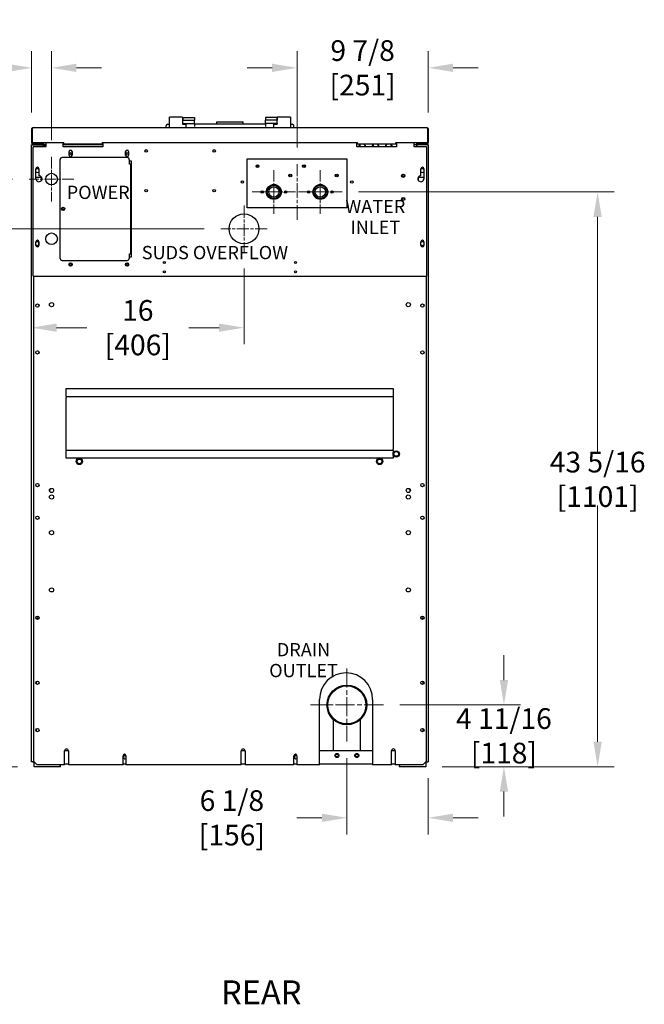
# Model space of a CAD drawing. Units: inches. Extents: x 13 to 162, y -104 to 116.
# Drawn here: x 114 to 162, y 21 to 95 of the extents above; entities that cross this region are included whole.
import ezdxf

# ---------------------------------------------------------------- set-up
doc = ezdxf.new("R2010")
doc.units = ezdxf.units.IN
doc.header["$LTSCALE"] = 10
doc.header["$MEASUREMENT"] = 0
doc.linetypes.add('CHAIN', pattern=[0.7087, 0.4724, -0.0591, 0.1181, -0.0591])
for name, color, linetype, lineweight, true_color in [('Center Mark(Dexter)', 1, 'Continuous', 20, 0xff0000), ('Centerline(Dexter)', 1, 'CHAIN', 20, 0xff0000), ('Dimensions(Dexter)', 1, 'Continuous', 20, 0xff0000)]:
    doc.layers.add(name, color=color, linetype=linetype, lineweight=lineweight, true_color=true_color)
for name, color, linetype, lineweight in [('Sketch Geometry(Dexter)', 7, 'Continuous', 25), ('Sketch Lines(Dexter)', 7, 'Continuous', 20), ('Symbols(Dexter)', 7, 'Continuous', 20), ('Visible Edges(Dexter)', 7, 'Continuous', 25)]:
    doc.layers.add(name, color=color, linetype=linetype, lineweight=lineweight)
doc.styles.add('DIMTXT', font='tahoma.ttf', dxfattribs={"width": 0.75})
doc.styles.add('NOTES', font='tahoma.ttf', dxfattribs={"width": 0.8})
doc.styles.add('Text Style249', font='tahoma.ttf', dxfattribs={"width": 0.8})
doc.dimstyles.new('FRAC', dxfattribs={"dimscale": 10, "dimtxt": 0.156, "dimasz": 0.188, "dimexe": 0.125, "dimexo": 0.125, "dimgap": 0.094, "dimtad": 0, "dimtih": 1, "dimtoh": 1, "dimdec": 6, "dimrnd": 1e-08, "dimzin": 0, "dimdsep": 46, "dimlunit": 5, "dimtxsty": 'DIMTXT', "dimcen": 0.09, "dimclrd": 7, "dimclre": 7, "dimclrt": 7, "dimadec": 0, "dimazin": 3, "dimtfac": 0.600962, "dimtdec": 6, "dimtofl": 0, "dimtmove": 0, "dimatfit": 3, "dimfxl": 1, "dimfrac": 2, "dimtolj": 1, "dimtzin": 12, "dimlwd": 0, "dimlwe": 0, "dimarcsym": 0})

# ---------------------------------------------------------------- blocks, each defined once
blk = doc.blocks.new('*D21')
at = {"layer": 'Defpoints', "color": 0, "linetype": 'Continuous', "transparency": 16777216}
for p in [(139.131, 40.823), (145.256, 39.292), (145.256, 35.065)]:
    blk.add_point(p, dxfattribs=at)
at = {"layer": 'Dimensions(Dexter)', "color": 7, "linetype": 'Continuous', "lineweight": 0, "transparency": 16777216}
for p, q in [((139.131, 39.573), (139.131, 33.815)), ((145.256, 38.042), (145.256, 33.815)), ((137.251, 35.065), (135.371, 35.065)), ((147.136, 35.065), (149.016, 35.065))]:
    blk.add_line(p, q, dxfattribs=at)
at = {"layer": 'Dimensions(Dexter)', "color": 7, "linetype": 'Continuous', "transparency": 16777216}
for points in [[(137.251, 35.379), (137.251, 34.752), (139.131, 35.065)], [(147.136, 35.379), (147.136, 34.752), (145.256, 35.065)]]:
    blk.add_solid(points, dxfattribs=at)
at = {"layer": 'Dimensions(Dexter)', "color": 7, "linetype": 'Continuous', "lineweight": 5, "transparency": 16777216, "insert": (130.467, 35.065), "char_height": 1.56, "attachment_point": 5, "style": 'DIMTXT'}
blk.add_mtext('\\A1;6 1/8 [156]', dxfattribs=at)
blk = doc.blocks.new('*D22')
at = {"layer": 'Defpoints', "color": 0, "linetype": 'Continuous', "transparency": 16777216}
for p in [(141.881, 43.573), (150.963, 43.573), (145.068, 38.917)]:
    blk.add_point(p, dxfattribs=at)
at = {"layer": 'Dimensions(Dexter)', "color": 7, "linetype": 'Continuous', "lineweight": 0, "transparency": 16777216}
for p, q in [((150.963, 45.453), (150.963, 47.333)), ((143.131, 43.573), (152.213, 43.573)), ((146.318, 38.917), (152.213, 38.917)), ((150.963, 37.037), (150.963, 35.157))]:
    blk.add_line(p, q, dxfattribs=at)
at = {"layer": 'Dimensions(Dexter)', "color": 7, "linetype": 'Continuous', "transparency": 16777216}
for points in [[(150.65, 45.453), (151.277, 45.453), (150.963, 43.573)], [(150.65, 37.037), (151.277, 37.037), (150.963, 38.917)]]:
    blk.add_solid(points, dxfattribs=at)
at = {"layer": 'Dimensions(Dexter)', "color": 7, "linetype": 'Continuous', "lineweight": 5, "transparency": 16777216, "insert": (150.963, 41.245), "char_height": 1.56, "attachment_point": 5, "style": 'DIMTXT'}
blk.add_mtext('\\A1;4 11/16 [118]', dxfattribs=at)
blk = doc.blocks.new('*D23')
at = {"layer": 'Defpoints', "color": 0, "linetype": 'Continuous', "transparency": 16777216}
for p in [(138.768, 82.245), (158.022, 82.245), (145.068, 38.917)]:
    blk.add_point(p, dxfattribs=at)
at = {"layer": 'Dimensions(Dexter)', "color": 7, "linetype": 'Continuous', "lineweight": 0, "transparency": 16777216}
for p, q in [((140.018, 82.245), (159.272, 82.245)), ((158.022, 80.365), (158.022, 62.542)), ((158.022, 40.797), (158.022, 58.621)), ((146.318, 38.917), (159.272, 38.917))]:
    blk.add_line(p, q, dxfattribs=at)
at = {"layer": 'Dimensions(Dexter)', "color": 7, "linetype": 'Continuous', "transparency": 16777216}
for points in [[(157.708, 80.365), (158.335, 80.365), (158.022, 82.245)], [(157.708, 40.797), (158.335, 40.797), (158.022, 38.917)]]:
    blk.add_solid(points, dxfattribs=at)
at = {"layer": 'Dimensions(Dexter)', "color": 7, "linetype": 'Continuous', "lineweight": 5, "transparency": 16777216, "insert": (158.022, 60.581), "char_height": 1.56, "attachment_point": 5, "style": 'DIMTXT'}
blk.add_mtext('\\A1;43 5/16 [1101]', dxfattribs=at)
blk = doc.blocks.new('*D24')
at = {"layer": 'Defpoints', "color": 0, "linetype": 'Continuous', "transparency": 16777216}
for p in [(135.381, 91.603), (145.256, 86.994), (135.381, 84.336)]:
    blk.add_point(p, dxfattribs=at)
at = {"layer": 'Dimensions(Dexter)', "color": 7, "linetype": 'Continuous', "lineweight": 0, "transparency": 16777216}
for p, q in [((135.381, 85.586), (135.381, 92.853)), ((145.256, 88.244), (145.256, 92.853)), ((133.501, 91.603), (131.621, 91.603)), ((147.136, 91.603), (149.016, 91.603))]:
    blk.add_line(p, q, dxfattribs=at)
at = {"layer": 'Dimensions(Dexter)', "color": 7, "linetype": 'Continuous', "transparency": 16777216}
for points in [[(133.501, 91.917), (133.501, 91.29), (135.381, 91.603)], [(147.136, 91.917), (147.136, 91.29), (145.256, 91.603)]]:
    blk.add_solid(points, dxfattribs=at)
at = {"layer": 'Dimensions(Dexter)', "color": 7, "linetype": 'Continuous', "lineweight": 5, "transparency": 16777216, "insert": (140.318, 91.603), "char_height": 1.56, "attachment_point": 5, "style": 'DIMTXT'}
blk.add_mtext('\\A1;9 7/8 [251]', dxfattribs=at)
blk = doc.blocks.new('*D25')
at = {"layer": 'Defpoints', "color": 0, "linetype": 'Continuous', "transparency": 16777216}
for p in [(115.381, 91.603), (115.381, 86.994), (116.881, 84.902)]:
    blk.add_point(p, dxfattribs=at)
at = {"layer": 'Dimensions(Dexter)', "color": 7, "linetype": 'Continuous', "lineweight": 0, "transparency": 16777216}
for p, q in [((115.381, 88.244), (115.381, 92.853)), ((116.881, 86.152), (116.881, 92.853)), ((113.501, 91.603), (111.621, 91.603)), ((118.761, 91.603), (120.641, 91.603))]:
    blk.add_line(p, q, dxfattribs=at)
at = {"layer": 'Dimensions(Dexter)', "color": 7, "linetype": 'Continuous', "transparency": 16777216}
for points in [[(113.501, 91.917), (113.501, 91.29), (115.381, 91.603)], [(118.761, 91.917), (118.761, 91.29), (116.881, 91.603)]]:
    blk.add_solid(points, dxfattribs=at)
at = {"layer": 'Dimensions(Dexter)', "color": 7, "linetype": 'Continuous', "lineweight": 5, "transparency": 16777216, "insert": (107.212, 91.603), "char_height": 1.56, "attachment_point": 5, "style": 'DIMTXT'}
blk.add_mtext('\\A1;1 1/2 [38]', dxfattribs=at)
blk = doc.blocks.new('*D26')
at = {"layer": 'Defpoints', "color": 0, "linetype": 'Continuous', "transparency": 16777216}
for p in [(108.473, 79.465), (129.632, 79.465), (115.568, 38.917)]:
    blk.add_point(p, dxfattribs=at)
at = {"layer": 'Dimensions(Dexter)', "color": 7, "linetype": 'Continuous', "lineweight": 0, "transparency": 16777216}
for p, q in [((128.382, 79.465), (107.223, 79.465)), ((108.473, 77.585), (108.473, 58.667)), ((108.473, 40.797), (108.473, 54.746)), ((114.318, 38.917), (107.223, 38.917))]:
    blk.add_line(p, q, dxfattribs=at)
at = {"layer": 'Dimensions(Dexter)', "color": 7, "linetype": 'Continuous', "transparency": 16777216}
for points in [[(108.159, 77.585), (108.786, 77.585), (108.473, 79.465)], [(108.159, 40.797), (108.786, 40.797), (108.473, 38.917)]]:
    blk.add_solid(points, dxfattribs=at)
at = {"layer": 'Dimensions(Dexter)', "color": 7, "linetype": 'Continuous', "lineweight": 5, "transparency": 16777216, "insert": (108.473, 56.706), "char_height": 1.56, "attachment_point": 5, "style": 'DIMTXT'}
blk.add_mtext('\\A1;40 9/16 [1030]', dxfattribs=at)
blk = doc.blocks.new('*D27')
at = {"layer": 'Defpoints', "color": 0, "linetype": 'Continuous', "transparency": 16777216}
for p in [(101.769, 83.215), (115.193, 83.215), (115.568, 38.917)]:
    blk.add_point(p, dxfattribs=at)
at = {"layer": 'Dimensions(Dexter)', "color": 7, "linetype": 'Continuous', "lineweight": 0, "transparency": 16777216}
for p, q in [((113.943, 83.215), (100.519, 83.215)), ((101.769, 81.335), (101.769, 63.586)), ((101.769, 40.797), (101.769, 59.665)), ((114.318, 38.917), (100.519, 38.917))]:
    blk.add_line(p, q, dxfattribs=at)
at = {"layer": 'Dimensions(Dexter)', "color": 7, "linetype": 'Continuous', "transparency": 16777216}
for points in [[(101.456, 81.335), (102.083, 81.335), (101.769, 83.215)], [(101.456, 40.797), (102.083, 40.797), (101.769, 38.917)]]:
    blk.add_solid(points, dxfattribs=at)
at = {"layer": 'Dimensions(Dexter)', "color": 7, "linetype": 'Continuous', "lineweight": 5, "transparency": 16777216, "insert": (101.769, 61.625), "char_height": 1.56, "attachment_point": 5, "style": 'DIMTXT'}
blk.add_mtext('\\A1;44 5/16 [1125]', dxfattribs=at)
blk = doc.blocks.new('*D28')
at = {"layer": 'Defpoints', "color": 0, "linetype": 'Continuous', "transparency": 16777216}
for p in [(115.381, 86.994), (131.381, 77.716), (115.381, 72.015)]:
    blk.add_point(p, dxfattribs=at)
at = {"layer": 'Dimensions(Dexter)', "color": 7, "linetype": 'Continuous', "lineweight": 0, "transparency": 16777216}
for p, q in [((115.381, 85.744), (115.381, 70.765)), ((131.381, 76.466), (131.381, 70.765)), ((117.261, 72.015), (119.531, 72.015)), ((129.501, 72.015), (127.23, 72.015))]:
    blk.add_line(p, q, dxfattribs=at)
at = {"layer": 'Dimensions(Dexter)', "color": 7, "linetype": 'Continuous', "transparency": 16777216}
for points in [[(117.261, 72.329), (117.261, 71.702), (115.381, 72.015)], [(129.501, 72.329), (129.501, 71.702), (131.381, 72.015)]]:
    blk.add_solid(points, dxfattribs=at)
at = {"layer": 'Dimensions(Dexter)', "color": 7, "linetype": 'Continuous', "lineweight": 5, "transparency": 16777216, "insert": (123.381, 72.015), "char_height": 1.56, "attachment_point": 5, "style": 'DIMTXT'}
blk.add_mtext('\\A1;16 [406]', dxfattribs=at)

msp = doc.modelspace()

# ---------------------------------------------------------------- linework, layer by layer
msp.add_circle((131.38059, 79.4649), 1.125)
at = {"layer": 'Center Mark(Dexter)', "color": 7, "linetype": 'CHAIN', "ltscale": 0.18739}
for p, q in [((116.88059, 84.9024), (116.88059, 81.5274)), ((118.56809, 83.2149), (115.19309, 83.2149))]:
    msp.add_line(p, q, dxfattribs=at)
at = {"layer": 'Center Mark(Dexter)', "color": 7, "linetype": 'CHAIN', "ltscale": 0.181835}
for p, q in [((133.63059, 83.8829), (133.63059, 80.6079)), ((137.13059, 83.8829), (137.13059, 80.6079)), ((135.26809, 82.2454), (131.99309, 82.2454)), ((138.76809, 82.2454), (135.49309, 82.2454))]:
    msp.add_line(p, q, dxfattribs=at)
at = {"layer": 'Center Mark(Dexter)', "color": 7, "linetype": 'CHAIN', "ltscale": 0.305439}
for p, q in [((139.13059, 46.32315), (139.13059, 40.82315)), ((141.88059, 43.57315), (136.38059, 43.57315))]:
    msp.add_line(p, q, dxfattribs=at)
at = {"layer": 'Centerline(Dexter)', "color": 7, "ltscale": 0.232192}
msp.add_line((135.38059, 80.15465), (135.38059, 84.33614), dxfattribs=at)
at = {"layer": 'Sketch Geometry(Dexter)'}
msp.add_line((116.44309, 75.9024), (144.19309, 75.9024), dxfattribs=at)
at = {"layer": 'Sketch Lines(Dexter)', "linetype": 'CHAIN', "ltscale": 0.194195}
for p, q in [((131.38059, 81.21365), (131.38059, 77.71615)), ((133.12934, 79.4649), (129.63184, 79.4649))]:
    msp.add_line(p, q, dxfattribs=at)
at = {"layer": 'Visible Edges(Dexter)'}
for p, q in [((125.75559, 87.7294), (125.75559, 87.87565)), ((125.75559, 87.1044), (125.75559, 87.7294)), ((126.74559, 87.88565), (125.76559, 87.88565)), ((126.75559, 87.87565), (126.75559, 87.7294)), ((126.75559, 87.7294), (126.75559, 87.3644)), ((126.77559, 87.85091), (127.65059, 87.85091)), ((126.77559, 87.85091), (126.77559, 87.66911)), ((126.77559, 87.66911), (127.65059, 87.66911)), ((126.77559, 87.66911), (126.77559, 87.65678)), ((126.77559, 87.65678), (127.65059, 87.65678)), ((126.77559, 87.40127), (126.77559, 87.65678)), ((127.65059, 87.85091), (127.65059, 87.66911)), ((127.65059, 87.66911), (127.65059, 87.65678)), ((127.65059, 87.40127), (127.65059, 87.65678)), ((133.86934, 87.85091), (132.99434, 87.85091)), ((132.99434, 87.85091), (132.99434, 87.66911)), ((133.86934, 87.66911), (132.99434, 87.66911)), ((132.99434, 87.66911), (132.99434, 87.65678)), ((133.86934, 87.65678), (132.99434, 87.65678)), ((132.99434, 87.40127), (132.99434, 87.65678)), ((133.86934, 87.85091), (133.86934, 87.66911)), ((133.86934, 87.66911), (133.86934, 87.65678)), ((133.86934, 87.40127), (133.86934, 87.65678)), ((133.88059, 87.7294), (133.88059, 87.87565)), ((133.88059, 87.3644), (133.88059, 87.7294)), ((134.87059, 87.88565), (133.89059, 87.88565)), ((134.88059, 87.87565), (134.88059, 87.7294)), ((134.88059, 87.7294), (134.88059, 87.1044)), ((115.38059, 86.9939), (115.38059, 85.9649)), ((115.38059, 86.9939), (115.42859, 86.9939)), ((115.42859, 85.9649), (115.42859, 86.9939)), ((115.42929, 86.9939), (115.42929, 85.9753)), ((115.49109, 87.1044), (145.14509, 87.1044)), ((125.50996, 87.1044), (125.50996, 87.2294)), ((125.63496, 87.3544), (125.75559, 87.3544)), ((126.76559, 87.3544), (126.99559, 87.3544)), ((126.77559, 87.40127), (127.65059, 87.40127)), ((126.77559, 87.40127), (126.77559, 87.3544)), ((127.00559, 87.3444), (127.00559, 87.1044)), ((127.65059, 87.40127), (127.65059, 87.18252)), ((132.99434, 87.3544), (127.65059, 87.3544)), ((129.32246, 87.52913), (129.32246, 87.52807)), ((129.32246, 87.52913), (131.32246, 87.52913)), ((129.32246, 87.3544), (129.32246, 87.52807)), ((131.32246, 87.52913), (131.32246, 87.52807)), ((131.32246, 87.3544), (131.32246, 87.52807)), ((133.86934, 87.40127), (132.99434, 87.40127)), ((132.99434, 87.40127), (132.99434, 87.18252)), ((133.63059, 87.1044), (133.63059, 87.3444)), ((133.64059, 87.3544), (133.87059, 87.3544)), ((133.86934, 87.40127), (133.86934, 87.3544)), ((134.88059, 87.3544), (135.00996, 87.3544)), ((135.13496, 87.1044), (135.13496, 87.2294)), ((145.20688, 86.9939), (145.20688, 85.9753)), ((145.20759, 86.9939), (145.20759, 85.9649)), ((145.25559, 86.9939), (145.20759, 86.9939)), ((145.25559, 86.9939), (145.25559, 85.9649)), ((115.39163, 85.8016), (115.38059, 85.8016)), ((115.38059, 85.7564), (115.38059, 85.8016)), ((115.38059, 39.2919), (115.38059, 85.7564)), ((115.41666, 85.88322), (115.44899, 85.9187)), ((115.42929, 85.9753), (117.81809, 85.9753)), ((115.42929, 85.9649), (115.42929, 85.9753)), ((115.43339, 85.84335), (115.43339, 85.85453)), ((115.43339, 85.85453), (115.48571, 85.85453)), ((115.45887, 85.8016), (115.43542, 85.8016)), ((115.47357, 85.8066), (115.44136, 85.8066)), ((115.47425, 85.80683), (115.44167, 85.80683)), ((115.49109, 85.8544), (115.47859, 85.8544)), ((115.47859, 85.8544), (115.47859, 85.8189)), ((115.47859, 85.8189), (116.15759, 85.8189)), ((115.47859, 85.80829), (116.15759, 85.80829)), ((115.49109, 85.88128), (115.49109, 85.9024)), ((115.49109, 85.9024), (116.03684, 85.9024)), ((115.49109, 85.8544), (115.49109, 85.88128)), ((115.64544, 85.8544), (115.49109, 85.8544)), ((116.44309, 85.6524), (115.50559, 85.6524)), ((115.50559, 75.9024), (115.50559, 85.6524)), ((116.15759, 85.8544), (115.64544, 85.8544)), ((116.03684, 85.9024), (116.03684, 85.8544)), ((116.03684, 85.9024), (116.16184, 85.9024)), ((116.03684, 85.85453), (116.16163, 85.85453)), ((116.15759, 85.8189), (116.15759, 85.8544)), ((116.25559, 85.80829), (116.15759, 85.80829)), ((116.16184, 85.9753), (116.16184, 85.9169)), ((116.16184, 85.85454), (116.16184, 85.9169)), ((116.16184, 85.80829), (116.16184, 85.81899)), ((116.22009, 85.9169), (116.22009, 85.9753)), ((116.25559, 85.9753), (116.25559, 85.9169)), ((116.25559, 85.80829), (116.25559, 85.9169)), ((116.25559, 85.6524), (116.25559, 85.80829)), ((116.30719, 85.6524), (116.30719, 85.9753)), ((116.42723, 85.8066), (116.30719, 85.8066)), ((116.43219, 85.83452), (116.44309, 85.83452)), ((116.44309, 85.9753), (116.44309, 85.6524)), ((117.75559, 85.6524), (117.75559, 85.9024)), ((117.75559, 85.9024), (117.81809, 85.9024)), ((117.75559, 85.83452), (120.75559, 85.83452)), ((120.75559, 85.6524), (117.75559, 85.6524)), ((117.81809, 85.9753), (117.81809, 85.9649)), ((117.81809, 85.87377), (117.81809, 85.9649)), ((117.81809, 85.8544), (117.81809, 85.87377)), ((120.69309, 85.8544), (117.81809, 85.8544)), ((120.69309, 85.9649), (120.69309, 85.9753)), ((120.69309, 85.9753), (139.94309, 85.9753)), ((120.69309, 85.9649), (120.69309, 85.8544)), ((120.69309, 85.9024), (120.75559, 85.9024)), ((120.75559, 85.9024), (120.75559, 85.6524)), ((139.88059, 85.6524), (139.88059, 85.9024)), ((139.88059, 85.9024), (139.94309, 85.9024)), ((142.88059, 85.6524), (139.88059, 85.6524)), ((139.94309, 85.9753), (139.94309, 85.9649)), ((139.94309, 85.8544), (139.94309, 85.9649)), ((142.81809, 85.8544), (139.94309, 85.8544)), ((142.81809, 85.9649), (142.81809, 85.9753)), ((142.81809, 85.9753), (145.20688, 85.9753)), ((142.81809, 85.87377), (142.81809, 85.9649)), ((142.81809, 85.9024), (142.88059, 85.9024)), ((142.81809, 85.8544), (142.81809, 85.87377)), ((142.88059, 85.9024), (142.88059, 85.6524)), ((144.19309, 85.6524), (144.19309, 85.9753)), ((144.38059, 85.8066), (144.19309, 85.8066)), ((145.13059, 85.6524), (144.19309, 85.6524)), ((144.38059, 85.9169), (144.38059, 85.9753)), ((144.38059, 85.80829), (144.47859, 85.80829)), ((144.38059, 85.80829), (144.38059, 85.6524)), ((144.41609, 85.9753), (144.41609, 85.9169)), ((144.47434, 85.9169), (144.47434, 85.9753)), ((144.47434, 85.9169), (144.47434, 85.85454)), ((144.47434, 85.9024), (144.59934, 85.9024)), ((144.47434, 85.81899), (144.47434, 85.80829)), ((144.47454, 85.85453), (144.59934, 85.85453)), ((144.99073, 85.8544), (144.47859, 85.8544)), ((144.47859, 85.8544), (144.47859, 85.8189)), ((144.47859, 85.8189), (145.15759, 85.8189)), ((145.15759, 85.80829), (144.47859, 85.80829)), ((144.59934, 85.9024), (145.14509, 85.9024)), ((144.59934, 85.8544), (144.59934, 85.9024)), ((145.14509, 85.8544), (144.99073, 85.8544)), ((145.13059, 85.6524), (145.13059, 75.9024)), ((145.14509, 85.88128), (145.14509, 85.9024)), ((145.14509, 85.8544), (145.14509, 85.88128)), ((145.15759, 85.8544), (145.14509, 85.8544)), ((145.15047, 85.85453), (145.20279, 85.85453)), ((145.15759, 85.8189), (145.15759, 85.8544)), ((145.1945, 85.80683), (145.16192, 85.80683)), ((145.19482, 85.8066), (145.16261, 85.8066)), ((145.17731, 85.8016), (145.20075, 85.8016)), ((145.18718, 85.9187), (145.21951, 85.88322)), ((145.20279, 85.85453), (145.20279, 85.84335)), ((145.20688, 85.9753), (145.20688, 85.9649)), ((145.24454, 85.8016), (145.25559, 85.8016)), ((145.25559, 85.8016), (145.25559, 85.7564)), ((145.25559, 85.7564), (145.25559, 39.2919)), ((117.50559, 84.6524), (117.50559, 77.2774)), ((122.56809, 84.8399), (117.69309, 84.8399)), ((118.20859, 85.0119), (118.20859, 85.2929)), ((118.42759, 85.2929), (118.42759, 85.0119)), ((122.45859, 85.0119), (122.45859, 85.2929)), ((122.67759, 85.2929), (122.67759, 85.0119)), ((122.75559, 84.3399), (122.75559, 84.6524)), ((131.63059, 81.0454), (131.63059, 84.7454)), ((131.63059, 84.7454), (139.13059, 84.7454)), ((139.13059, 84.7454), (139.13059, 81.0454)), ((115.70859, 83.24602), (115.70859, 83.99602)), ((115.92759, 83.99602), (115.92759, 83.4724)), ((122.75559, 84.5899), (122.88059, 84.5899)), ((122.82319, 84.3399), (122.75559, 84.3399)), ((122.84819, 84.3399), (122.82319, 84.3399)), ((122.82319, 84.3399), (122.82319, 77.5899)), ((122.88059, 84.3399), (122.84819, 84.3399)), ((122.88059, 84.5899), (122.88059, 77.3399)), ((132.44309, 84.12369), (132.44309, 84.25335)), ((135.94309, 84.12369), (135.94309, 84.25335)), ((144.70859, 83.4724), (144.70859, 83.99602)), ((144.92759, 83.99602), (144.92759, 83.24602)), ((115.70859, 83.3544), (116.09934, 83.3544)), ((116.09934, 83.3544), (116.09934, 83.09006)), ((134.81809, 83.42057), (134.81809, 83.55022)), ((138.31809, 83.42057), (138.31809, 83.55022)), ((144.53684, 83.3544), (144.92759, 83.3544)), ((144.53684, 83.09006), (144.53684, 83.3544)), ((133.51266, 82.7954), (133.74851, 82.7954)), ((137.01266, 82.7954), (137.24851, 82.7954)), ((132.78059, 82.2454), (132.65559, 82.2454)), ((132.69309, 82.2454), (132.69309, 82.17027)), ((132.78059, 82.33414), (132.78059, 82.2454)), ((132.84359, 82.2454), (132.78059, 82.2454)), ((133.06809, 82.2454), (133.10059, 82.2454)), ((133.19309, 81.94624), (133.19309, 81.89184)), ((134.06809, 81.94624), (134.06809, 81.89184)), ((134.16059, 82.2454), (134.19309, 82.2454)), ((134.48059, 82.2454), (134.41759, 82.2454)), ((134.48059, 82.33414), (134.48059, 82.2454)), ((134.60559, 82.2454), (134.48059, 82.2454)), ((134.56809, 82.2454), (134.56809, 82.17027)), ((136.28059, 82.2454), (136.15559, 82.2454)), ((136.19309, 82.2454), (136.19309, 82.17027)), ((136.28059, 82.33414), (136.28059, 82.2454)), ((136.34359, 82.2454), (136.28059, 82.2454)), ((136.56809, 82.2454), (136.60059, 82.2454)), ((136.69309, 81.94624), (136.69309, 81.89184)), ((137.56809, 81.94624), (137.56809, 81.89184)), ((137.66059, 82.2454), (137.69309, 82.2454)), ((137.98059, 82.2454), (137.91759, 82.2454)), ((137.98059, 82.33414), (137.98059, 82.2454)), ((138.10559, 82.2454), (137.98059, 82.2454)), ((138.06809, 82.2454), (138.06809, 82.17027)), ((139.13059, 81.0454), (131.63059, 81.0454)), ((115.70859, 78.21502), (115.70859, 78.49602)), ((115.92746, 78.26621), (115.92746, 78.44258)), ((115.92759, 78.49602), (115.92759, 78.21502)), ((144.70859, 78.21502), (144.70859, 78.49602)), ((144.92759, 78.49602), (144.92759, 78.21502)), ((122.75559, 77.2774), (122.75559, 77.5899)), ((122.75559, 77.5899), (122.82319, 77.5899)), ((122.88059, 77.3399), (122.75559, 77.3399)), ((122.84819, 77.5899), (122.82319, 77.5899)), ((122.88059, 77.5899), (122.84819, 77.5899)), ((117.69309, 77.0899), (122.56809, 77.0899)), ((115.50559, 75.9024), (116.44309, 75.9024)), ((115.53684, 39.30752), (115.53684, 75.9024)), ((144.19309, 75.9024), (145.13059, 75.9024)), ((145.09934, 75.9024), (145.09934, 39.30752)), ((117.98434, 66.89962), (117.98434, 67.42252)), ((117.98434, 67.42252), (142.60934, 67.42252)), ((117.98434, 66.83712), (117.98434, 66.89962)), ((117.98434, 66.83712), (142.60934, 66.83712)), ((117.98434, 66.83712), (117.98434, 66.73502)), ((142.60934, 67.42252), (142.60934, 66.89962)), ((142.60934, 66.89962), (142.60934, 66.83712)), ((142.60934, 66.83712), (142.60934, 66.73502)), ((117.98434, 62.86002), (117.98434, 66.73502)), ((142.60934, 66.73502), (142.60934, 62.86002)), ((117.98434, 62.75792), (117.98434, 62.86002)), ((117.98434, 62.69542), (117.98434, 62.75792)), ((142.60934, 62.75792), (117.98434, 62.75792)), ((117.98434, 62.17252), (117.98434, 62.69542)), ((142.60934, 62.75792), (142.60934, 62.86002)), ((142.60934, 62.75792), (142.60934, 62.69542)), ((142.60934, 62.69542), (142.60934, 62.17252)), ((142.60934, 62.17252), (117.98434, 62.17252)), ((116.7413, 59.67367), (116.76804, 59.85376)), ((143.89487, 59.67367), (143.86814, 59.85376)), ((115.75559, 50.04302), (115.75559, 50.09807)), ((144.88059, 50.04302), (144.88059, 50.09807)), ((115.75559, 45.13677), (115.75559, 45.35327)), ((144.88059, 45.13677), (144.88059, 45.35327)), ((137.06809, 39.05752), (137.06809, 43.99502)), ((141.06809, 43.99502), (141.06809, 39.05752)), ((138.13059, 40.1044), (138.13059, 42.45511)), ((140.13059, 42.45511), (140.13059, 40.1044)), ((115.75559, 41.57427), (115.75559, 41.79077)), ((138.13059, 41.65227), (138.12537, 41.65477)), ((144.88059, 41.57427), (144.88059, 41.79077)), ((117.86496, 39.05752), (117.86496, 40.12002)), ((118.14621, 40.1044), (117.86496, 40.1044)), ((118.14621, 40.12002), (118.14621, 39.05752)), ((131.17746, 39.05752), (131.17746, 40.12002)), ((131.45871, 40.1044), (131.17746, 40.1044)), ((131.45871, 40.12002), (131.45871, 39.05752)), ((141.06809, 40.1044), (137.06809, 40.1044)), ((142.48996, 39.05752), (142.48996, 40.12002)), ((142.77121, 40.1044), (142.48996, 40.1044)), ((142.77121, 40.12002), (142.77121, 39.05752)), ((122.27121, 39.05752), (122.27121, 39.74502)), ((122.48996, 39.74502), (122.48996, 39.05752)), ((135.14621, 39.05752), (135.14621, 39.74502)), ((135.36496, 39.74502), (135.36496, 39.05752)), ((115.47859, 39.2919), (115.38059, 39.2919)), ((115.47859, 39.2919), (115.55246, 39.2919)), ((115.78684, 39.05752), (115.53684, 39.30752)), ((115.56809, 38.9169), (115.56809, 39.27627)), ((117.56809, 38.9169), (115.56809, 38.9169)), ((117.86496, 39.05752), (115.78684, 39.05752)), ((118.14621, 39.1044), (117.86496, 39.1044)), ((122.27121, 39.05752), (118.14621, 39.05752)), ((122.48996, 39.1044), (122.27121, 39.1044)), ((131.17746, 39.05752), (122.48996, 39.05752)), ((131.45871, 39.1044), (131.17746, 39.1044)), ((135.14621, 39.05752), (131.45871, 39.05752)), ((135.36496, 39.1044), (135.14621, 39.1044)), ((137.06809, 39.05752), (135.36496, 39.05752)), ((141.06809, 39.1044), (137.06809, 39.1044)), ((142.48996, 39.05752), (141.06809, 39.05752)), ((142.77121, 39.1044), (142.48996, 39.1044)), ((144.84934, 39.05752), (142.77121, 39.05752)), ((145.06809, 38.9169), (143.06809, 38.9169)), ((145.09934, 39.30752), (144.84934, 39.05752)), ((145.06809, 39.27627), (145.06809, 38.9169)), ((145.08371, 39.2919), (145.15759, 39.2919)), ((145.15759, 39.2919), (145.25559, 39.2919))]:
    msp.add_line(p, q, dxfattribs=at)
for centre, radius in [((124.00559, 85.3399), 0.095), ((129.13059, 85.3399), 0.095), ((118.31809, 85.1524), 0.076), ((122.56809, 85.1524), 0.076), ((132.39621, 84.18852), 0.10938), ((132.39621, 84.18852), 0.08), ((135.89621, 84.18852), 0.10938), ((135.89621, 84.18852), 0.08), ((116.88059, 83.2149), 0.4375), ((134.86496, 83.4854), 0.10938), ((134.86496, 83.4854), 0.08), ((138.36496, 83.4854), 0.10938), ((138.36496, 83.4854), 0.08), ((143.3809, 83.46452), 0.125), ((143.3809, 83.46452), 0.0805), ((124.00559, 82.3399), 0.095), ((129.13059, 82.3399), 0.095), ((131.25559, 82.9954), 0.095), ((133.63059, 82.2454), 0.5625), ((133.63059, 82.2454), 0.53), ((133.63059, 82.2454), 0.49875), ((133.63059, 82.2454), 0.3875), ((137.13059, 82.2454), 0.5625), ((137.13059, 82.2454), 0.53), ((137.13059, 82.2454), 0.49875), ((137.13059, 82.2454), 0.3875), ((139.50559, 82.9954), 0.095), ((132.74959, 82.2454), 0.094), ((134.51159, 82.2454), 0.094), ((136.24959, 82.2454), 0.094), ((138.01159, 82.2454), 0.094), ((143.3809, 81.71452), 0.125), ((143.3809, 81.71452), 0.0805), ((117.75559, 80.9649), 0.125), ((117.75559, 80.9649), 0.076), ((116.88059, 78.7149), 0.4375), ((118.31809, 76.7774), 0.125), ((118.31809, 76.7774), 0.076), ((122.56809, 76.7774), 0.125), ((122.56809, 76.7774), 0.076), ((125.38059, 76.93365), 0.076), ((135.25559, 76.93365), 0.076), ((125.38059, 76.23052), 0.076), ((135.25559, 76.23052), 0.076), ((115.81809, 73.68252), 0.125), ((116.88059, 73.74502), 0.1565), ((143.75559, 73.74502), 0.1565), ((144.81809, 73.68252), 0.125), ((115.81809, 70.15127), 0.125), ((144.81809, 70.15127), 0.125), ((142.84934, 62.49502), 0.24), ((142.84934, 62.49502), 0.175), ((118.97434, 61.93252), 0.24), ((118.97434, 61.93252), 0.175), ((141.59934, 61.93252), 0.24), ((141.59934, 61.93252), 0.175), ((115.81809, 60.15127), 0.125), ((144.81809, 60.15127), 0.125), ((116.88059, 59.74502), 0.1565), ((116.88059, 59.24502), 0.1565), ((143.75559, 59.74502), 0.1565), ((143.75559, 59.24502), 0.1565), ((115.81809, 57.68252), 0.125), ((144.81809, 57.68252), 0.125), ((116.88059, 56.55752), 0.1565), ((143.75559, 56.55752), 0.1565), ((116.88059, 52.24502), 0.1565), ((143.75559, 52.24502), 0.1565), ((115.81809, 50.15127), 0.125), ((144.81809, 50.15127), 0.125), ((115.81809, 45.24502), 0.125), ((144.81809, 45.24502), 0.125), ((139.13059, 43.57315), 1.5), ((139.13059, 43.57315), 1.435), ((115.81809, 41.68252), 0.125), ((144.81809, 41.68252), 0.125), ((138.38059, 39.76065), 0.156), ((138.38059, 39.76065), 0.109), ((139.88059, 39.76065), 0.156), ((139.88059, 39.76065), 0.109)]:
    msp.add_circle(centre, radius, dxfattribs=at)
for centre, radius, start, end in [((125.63496, 87.2294), 0.125, 90, 180), ((126.76559, 87.3644), 0.01, 180, 270), ((126.99559, 87.3444), 0.01, 0, 90), ((133.64059, 87.3444), 0.01, 90, 180), ((133.87059, 87.3644), 0.01, 270, 0), ((135.00996, 87.2294), 0.125, 0, 90), ((115.49109, 85.9649), 0.1105, 180, 227.6599858), ((115.49109, 85.9649), 0.0625, 180, 227.6599858), ((116.15759, 85.9169), 0.0625, 270, 0), ((116.15759, 85.9169), 0.098, 270, 0), ((118.31809, 85.2929), 0.1095, 0, 180), ((122.56809, 85.2929), 0.1095, 0, 180), ((140.28849, 85.75832), 0.25, 157.3995142, 205.0682061), ((140.28849, 85.75832), 0.1875, 149.1758946, 214.3973704), ((140.28849, 85.75832), 0.1875, 325.6026296, 30.8241054), ((140.28849, 85.75832), 0.25, 334.9317939, 22.6004858), ((141.28849, 85.75832), 0.25, 157.3995142, 205.0682061), ((141.28849, 85.75832), 0.1875, 149.1758946, 214.3973704), ((141.28849, 85.75832), 0.1875, 325.6026296, 30.8241054), ((141.28849, 85.75832), 0.25, 334.9317939, 22.6004858), ((142.28849, 85.75832), 0.25, 157.3995142, 205.0682061), ((142.28849, 85.75832), 0.1875, 149.1758946, 214.3973704), ((142.28849, 85.75832), 0.1875, 325.6026296, 30.8241054), ((142.28849, 85.75832), 0.25, 334.9317939, 22.6004858), ((144.47859, 85.9169), 0.098, 180, 270), ((144.47859, 85.9169), 0.0625, 180, 270), ((145.14509, 85.9649), 0.0625, 312.3400142, 0), ((145.14509, 85.9649), 0.1105, 312.3400142, 0), ((117.69309, 84.6524), 0.1875, 90, 180), ((118.31809, 85.0119), 0.1095, 180, 0), ((118.55719, 85.11577), 0.21875, 153.1844888, 189.3979231), ((118.55719, 85.11577), 0.175, 161.2302259, 181.352186), ((122.56809, 85.0119), 0.1095, 180, 0), ((122.56809, 84.6524), 0.1875, 0, 90), ((115.81809, 83.99602), 0.1095, 0, 180), ((115.81809, 83.8544), 0.1405, 38.7980372, 141.2019628), ((144.81809, 83.99602), 0.1095, 0, 180), ((144.81809, 83.8544), 0.1405, 38.7980372, 141.2019628), ((115.81809, 83.8544), 0.1405, 218.7980372, 321.2019628), ((115.93509, 83.24602), 0.2265, 180, 91.8975581), ((144.70109, 83.24602), 0.2265, 88.1024419, 0), ((144.81809, 83.8544), 0.1405, 218.7980372, 321.2019628), ((115.81809, 78.49602), 0.1095, 0, 180), ((115.81809, 78.3544), 0.1405, 38.7980372, 141.2019628), ((115.81809, 78.3544), 0.1405, 218.7980372, 321.2019628), ((115.81809, 78.21502), 0.1095, 180, 0), ((144.81809, 78.49602), 0.1095, 0, 180), ((144.81809, 78.3544), 0.1405, 38.7980372, 141.2019628), ((144.81809, 78.3544), 0.1405, 218.7980372, 321.2019628), ((144.81809, 78.21502), 0.1095, 180, 0), ((117.69309, 77.2774), 0.1875, 180, 270), ((122.56809, 77.2774), 0.1875, 270, 0), ((130.31809, 65.23367), 14.625, 201.7793101, 201.9644901), ((130.31809, 65.23367), 14.625, 338.0355099, 338.2206899), ((115.81809, 50.05752), 0.0745, 354.7190069, 185.2809931), ((144.81809, 50.05752), 0.0745, 354.7190069, 185.2809931), ((139.06809, 43.99502), 2, 0, 180), ((118.00559, 40.12002), 0.14062, 0, 180), ((131.31809, 40.12002), 0.14063, 0, 180), ((142.63059, 40.12002), 0.14063, 0, 180), ((122.38059, 39.74502), 0.10938, 0, 180), ((122.41184, 39.63565), 0.117, 48.1075059, 311.8924941), ((135.25559, 39.74502), 0.10938, 0, 180), ((135.28684, 39.63565), 0.117, 48.1075059, 311.8924941), ((117.38059, 38.9169), 0.1875, 0, 48.5903779), ((143.25559, 38.9169), 0.1875, 131.4096221, 180)]:
    msp.add_arc(centre, radius, start, end, dxfattribs=at)
for points in [[(125.76559, 87.88565), (125.76116, 87.88565), (125.75559, 87.882), (125.75559, 87.87565)], [(126.75559, 87.87565), (126.75559, 87.882), (126.75001, 87.88565), (126.74559, 87.88565)], [(133.89059, 87.88565), (133.88616, 87.88565), (133.88059, 87.882), (133.88059, 87.87565)], [(134.88059, 87.87565), (134.88059, 87.882), (134.87501, 87.88565), (134.87059, 87.88565)], [(115.42859, 86.9939), (115.42859, 87.0091), (115.43475, 87.02397), (115.44479, 87.03535)], [(115.49109, 85.8544), (115.46387, 85.8544), (115.43678, 85.86489), (115.41666, 85.88322)], [(115.47859, 85.80829), (115.45989, 85.80198), (115.44122, 85.79568), (115.4255, 85.78938)], [(115.42929, 85.9649), (115.43603, 85.94884), (115.44277, 85.93292), (115.44951, 85.91841)], [(115.44899, 85.9187), (115.46037, 85.90833), (115.47569, 85.9024), (115.49109, 85.9024)], [(116.30719, 85.70952), (116.30719, 85.71315), (116.36154, 85.71679), (116.42129, 85.72042)], [(116.42129, 85.72042), (116.42492, 85.78016), (116.42855, 85.83452), (116.43219, 85.83452)], [(145.14509, 85.9024), (145.16048, 85.9024), (145.1758, 85.90833), (145.18718, 85.9187)], [(145.21951, 85.88322), (145.19939, 85.86489), (145.17231, 85.8544), (145.14509, 85.8544)], [(145.15759, 85.8544), (145.17629, 85.8544), (145.19496, 85.8489), (145.21068, 85.83877)], [(145.20688, 85.9649), (145.20014, 85.94884), (145.1934, 85.93292), (145.18666, 85.91841)]]:
    msp.add_open_spline(points, degree=3, dxfattribs=at)
for points, knots in [([(115.49109, 87.1044), (115.45124, 87.1044), (115.41225, 87.08098), (115.39354, 87.0458), (115.38508, 87.0299), (115.38059, 87.01191), (115.38059, 86.9939)], [0, 0, 0, 0, 1.08181277, 1.08181277, 1.08181277, 1.57079633, 1.57079633, 1.57079633, 1.57079633]), ([(115.49109, 87.1044), (115.4769, 87.1044), (115.46272, 87.08098), (115.44853, 87.0458), (115.44212, 87.0299), (115.43571, 87.01191), (115.42929, 86.9939)], [0, 0, 0, 0, 1.08181277, 1.08181277, 1.08181277, 1.57079633, 1.57079633, 1.57079633, 1.57079633]), ([(145.14509, 87.1044), (145.18493, 87.1044), (145.22392, 87.08098), (145.24264, 87.0458), (145.2511, 87.0299), (145.25559, 87.01191), (145.25559, 86.9939)], [0, 0, 0, 0, 1.08181277, 1.08181277, 1.08181277, 1.57079633, 1.57079633, 1.57079633, 1.57079633]), ([(145.14509, 87.1044), (145.15927, 87.1044), (145.17346, 87.08098), (145.18764, 87.0458), (145.19406, 87.0299), (145.20047, 87.01191), (145.20688, 86.9939)], [0, 0, 0, 0, 1.08181277, 1.08181277, 1.08181277, 1.57079633, 1.57079633, 1.57079633, 1.57079633]), ([(145.19149, 87.03533), (145.19719, 87.02911), (145.20166, 87.02178), (145.20435, 87.01375), (145.20649, 87.00737), (145.20759, 87.00063), (145.20759, 86.9939)], [0.841004475, 0.841004475, 0.841004475, 0.841004475, 1.247448631, 1.247448631, 1.247448631, 1.570796327, 1.570796327, 1.570796327, 1.570796327]), ([(115.47859, 85.8544), (115.44346, 85.8544), (115.40907, 85.83389), (115.39237, 85.80299), (115.38468, 85.78875), (115.38059, 85.77258), (115.38059, 85.7564)], [-1, -1, -1, -1, -0.31541233, -0.31541233, -0.31541233, 0, 0, 0, 0]), ([(115.4255, 85.78938), (115.41169, 85.78384), (115.40018, 85.7783), (115.39237, 85.77276), (115.38468, 85.76731), (115.38059, 85.76185), (115.38059, 85.7564)], [-0.635534031, -0.635534031, -0.635534031, -0.635534031, -0.315412328, -0.315412328, -0.315412328, 0, 0, 0, 0]), ([(115.42577, 85.78919), (115.43291, 85.80062), (115.44355, 85.80988), (115.45613, 85.81472), (115.46328, 85.81747), (115.47093, 85.8189), (115.47859, 85.8189)], [0.353876196, 0.353876196, 0.353876196, 0.353876196, 0.766064944, 0.766064944, 0.766064944, 1, 1, 1, 1]), ([(115.50214, 85.9024), (115.48285, 85.9024), (115.46357, 85.92039), (115.44429, 85.94504), (115.43929, 85.95142), (115.43429, 85.95816), (115.42929, 85.9649)], [0, 0, 0, 0, 1.24744863, 1.24744863, 1.24744863, 1.57079633, 1.57079633, 1.57079633, 1.57079633]), ([(115.44042, 85.8059), (115.44192, 85.80555), (115.44359, 85.80505), (115.44699, 85.80361), (115.4487, 85.80269), (115.45047, 85.80154)], [-0.828137324, -0.828137324, -0.828137324, -0.828137324, -0.75, -0.75, -0.679707168, -0.679707168, -0.679707168, -0.679707168]), ([(145.20688, 85.9649), (145.1876, 85.93891), (145.16832, 85.91389), (145.14903, 85.90563), (145.14403, 85.90349), (145.13904, 85.9024), (145.13404, 85.9024)], [0, 0, 0, 0, 1.24744863, 1.24744863, 1.24744863, 1.57079633, 1.57079633, 1.57079633, 1.57079633]), ([(145.2104, 85.78919), (145.20326, 85.80062), (145.19263, 85.80988), (145.18004, 85.81472), (145.1729, 85.81747), (145.16524, 85.8189), (145.15759, 85.8189)], [0.353876196, 0.353876196, 0.353876196, 0.353876196, 0.766064944, 0.766064944, 0.766064944, 1, 1, 1, 1]), ([(145.15759, 85.80829), (145.19272, 85.79645), (145.2271, 85.78461), (145.2438, 85.77276), (145.2515, 85.76731), (145.25559, 85.76185), (145.25559, 85.7564)], [-1, -1, -1, -1, -0.315412327, -0.315412327, -0.315412327, 0, 0, 0, 0]), ([(145.1857, 85.80154), (145.18747, 85.80269), (145.18918, 85.80361), (145.19258, 85.80505), (145.19425, 85.80555), (145.19575, 85.8059)], [0.679707168, 0.679707168, 0.679707168, 0.679707168, 0.75, 0.75, 0.828137324, 0.828137324, 0.828137324, 0.828137324]), ([(145.21068, 85.83877), (145.22448, 85.82987), (145.23599, 85.81744), (145.2438, 85.80299), (145.2515, 85.78875), (145.25559, 85.77258), (145.25559, 85.7564)], [-0.635534032, -0.635534032, -0.635534032, -0.635534032, -0.315412328, -0.315412328, -0.315412328, 0, 0, 0, 0])]:
    msp.add_open_spline(points, degree=3, knots=knots, dxfattribs=at)

# ---------------------------------------------------------------- texts
at = {"layer": 'Symbols(Dexter)', "color": 7, "char_height": 1, "attachment_point": 7, "style": 'NOTES'}
for s, insert, width in [('\\fArial Narrow|b0|i0;\\H1.0000;POWER', (118.02472, 81.71533), 45.1599015), ('\\fTahoma|b0|i0;\\H1.0000;SUDS OVERFLOW', (123.67707, 77.17581), 88.5198714)]:
    msp.add_mtext(s, dxfattribs=dict(at, insert=insert, width=width))
at = {"layer": 'Symbols(Dexter)', "color": 7, "char_height": 1, "attachment_point": 8, "line_spacing_factor": 0.941891, "style": 'NOTES'}
for s, insert, width in [('\\fArial Narrow|b0|i0;\\H1.0000;WATER\\PINLET', (141.27494, 79.08142), 65.9529496), ('\\fArial Narrow|b0|i0;\\H1.0000;DRAIN\\POUTLET', (135.86538, 45.66754), 63.6708531)]:
    msp.add_mtext(s, dxfattribs=dict(at, insert=insert, width=width))
at = {"layer": 'Symbols(Dexter)', "color": 7, "insert": (129.65261, 20.44378), "char_height": 1.8, "attachment_point": 7, "style": 'Text Style249'}
msp.add_mtext('REAR', dxfattribs=at)

# ---------------------------------------------------------------- dimensions: what is measured, and where the dimension line sits
at = {"layer": 'Dimensions(Dexter)', "color": 7, "linetype": 'Continuous', "lineweight": 5}
for base, p1, p2, angle, override, picture, middle in [((115.38059, 91.6034), (116.88059, 84.9024), (115.38059, 86.9939), 180, {"dimtih": 0, "dimtoh": 0, "dimdec": 4, "dimatfit": 1}, '*D25', (107.21184, 91.6034)), ((135.38059, 91.6034), (145.25559, 86.9939), (135.38059, 84.33614), 180, {"dimtih": 0, "dimtoh": 0, "dimdec": 4, "dimatfit": 1}, '*D24', (140.31809, 91.6034)), ((115.38059, 72.01534), (131.38059, 77.71615), (115.38059, 86.9939), 180, {"dimtih": 0, "dimtoh": 0, "dimdec": 4, "dimatfit": 1}, '*D28', (123.38059, 72.01534)), ((101.76924, 83.2149), (115.56809, 38.9169), (115.19309, 83.2149), 90, {"dimdec": 4, "dimatfit": 1}, '*D27', (101.76924, 61.62541)), ((158.02152, 82.2454), (145.06809, 38.9169), (138.76809, 82.2454), 90, {"dimdec": 4, "dimatfit": 1}, '*D23', (158.02152, 60.58115)), ((108.47255, 79.4649), (115.56809, 38.9169), (129.63184, 79.4649), 90, {"dimdec": 4, "dimatfit": 1}, '*D26', (108.47255, 56.70616)), ((150.9632450695, 43.5731453452), (145.0680870148, 38.9168953452), (141.8805870148, 43.5731453452), 90, {"dimdec": 4, "dimatfit": 1}, '*D22', (150.9632450695, 41.2450203452)), ((145.25559, 35.0654), (139.13059, 40.82315), (145.25559, 39.2919), 180, {"dimtih": 0, "dimtoh": 0, "dimdec": 4, "dimatfit": 1}, '*D21', (130.4672, 35.0654))]:
    dim = msp.add_linear_dim(base=base, p1=p1, p2=p2, angle=angle, dimstyle='FRAC', override=override, dxfattribs=at)
    dim.commit()
    dim.dimension.update_dxf_attribs({"geometry": picture, "text_midpoint": middle, "dimtype": 160})

doc.saveas('drawing.dxf')
